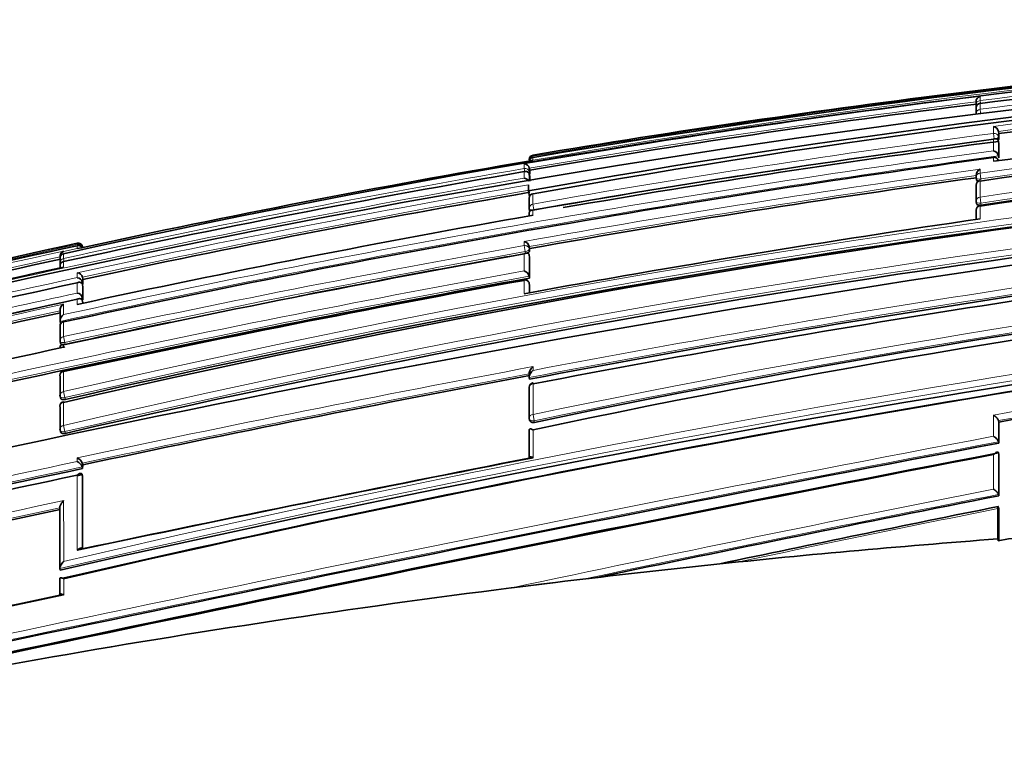
# Model space of a CAD drawing. Units: millimetres. Extents: x -332 to 1331, y 8 to 1164.
# Drawn here: x 877 to 899, y 622 to 639 of the extents above; entities that cross this region are included whole.
import ezdxf

# ---------------------------------------------------------------- set-up
doc = ezdxf.new("R2010")
doc.units = ezdxf.units.MM
doc.layers.add('DV7_Défaut', color=7, linetype='Continuous')
doc.layers.add('Défaut', color=7, linetype='Continuous')

# ---------------------------------------------------------------- blocks, each defined once
blk = doc.blocks.new('SE6')
at = {"layer": 'DV7_Défaut', "color": 7, "lineweight": 35}
for p, q in [((898.204, 636.832), (898.204, 636.761)), ((898.204, 636.751), (898.207, 636.723)), ((898.204, 636.688), (898.204, 636.569)), ((898.291, 636.799), (898.291, 636.798)), ((898.71, 636.122), (898.704, 636.169)), ((898.704, 636.169), (898.704, 636.169)), ((898.704, 635.947), (898.704, 635.948)), ((898.71, 635.901), (898.704, 635.947)), ((898.71, 635.996), (898.71, 636.122)), ((898.71, 635.576), (898.71, 635.901)), ((888.192, 635.507), (888.29, 635.524)), ((898.71, 635.576), (898.704, 635.622)), ((898.704, 635.622), (898.704, 635.622)), ((888.208, 635.349), (888.208, 635.348)), ((888.217, 635.3), (888.208, 635.348)), ((888.217, 635.3), (888.217, 635.211)), ((888.217, 635.16), (888.208, 635.208)), ((888.208, 635.208), (888.208, 635.208)), ((888.217, 635.16), (888.217, 635.058)), ((898.203, 635.192), (898.203, 635.146)), ((898.204, 635.132), (898.211, 635.087)), ((888.192, 634.952), (888.192, 634.978)), ((888.192, 634.952), (888.192, 634.843)), ((888.214, 634.716), (888.192, 634.843)), ((898.204, 634.958), (898.204, 634.61)), ((888.208, 634.663), (888.208, 634.442)), ((888.29, 634.777), (888.29, 634.773)), ((888.208, 634.435), (888.216, 634.389)), ((898.204, 634.598), (898.211, 634.554)), ((878.192, 633.569), (878.094, 633.548)), ((878.094, 633.548), (878.094, 633.548)), ((878.213, 633.595), (878.213, 633.596)), ((878.217, 633.575), (878.213, 633.595)), ((888.215, 633.55), (888.208, 633.595)), ((888.208, 633.595), (888.208, 633.595)), ((888.215, 633.496), (888.215, 633.55)), ((877.711, 633.384), (877.711, 633.379)), ((877.711, 633.376), (877.711, 633.372)), ((877.713, 633.315), (877.713, 633.218)), ((877.789, 633.434), (877.789, 633.433)), ((888.215, 633.359), (888.207, 633.403)), ((888.207, 633.403), (888.207, 633.403)), ((888.215, 632.89), (888.215, 633.359)), ((877.713, 633.158), (877.713, 633.119)), ((878.222, 632.862), (878.212, 632.909)), ((878.212, 632.909), (878.212, 632.909)), ((878.222, 632.751), (878.222, 632.862)), ((888.09, 632.851), (888.093, 632.838)), ((888.215, 632.89), (888.207, 632.933)), ((888.207, 632.933), (888.207, 632.933)), ((878.222, 632.751), (878.212, 632.798)), ((878.212, 632.798), (878.212, 632.798)), ((878.222, 632.693), (878.212, 632.74)), ((878.212, 632.74), (878.212, 632.74)), ((878.221, 632.402), (878.222, 632.693)), ((888.214, 632.728), (888.207, 632.77)), ((888.215, 632.563), (888.215, 632.723)), ((878.221, 632.402), (878.211, 632.448)), ((878.211, 632.448), (878.211, 632.448)), ((878.221, 632.331), (878.211, 632.377)), ((878.211, 632.377), (878.211, 632.377)), ((877.711, 632.159), (877.711, 631.921)), ((877.721, 631.876), (877.711, 631.921)), ((877.711, 631.921), (877.711, 631.921)), ((877.711, 631.801), (877.711, 631.48)), ((877.788, 631.916), (877.79, 631.909)), ((877.711, 631.472), (877.721, 631.428)), ((877.71, 630.695), (877.709, 630.253)), ((877.787, 630.809), (877.79, 630.796)), ((888.205, 630.761), (888.205, 630.678)), ((888.206, 630.665), (888.206, 630.666)), ((888.213, 630.628), (888.206, 630.665)), ((888.206, 630.438), (888.205, 629.764)), ((877.71, 630.247), (877.719, 630.206)), ((877.709, 630.012), (877.709, 629.499)), ((877.787, 630.125), (877.79, 630.109)), ((888.206, 629.746), (888.213, 629.71)), ((898.709, 629.67), (898.703, 629.702)), ((898.703, 629.702), (898.703, 629.702)), ((898.709, 629.67), (898.709, 629.196)), ((877.709, 629.492), (877.718, 629.452)), ((888.205, 629.48), (888.205, 628.86)), ((898.703, 629.227), (898.703, 629.228)), ((898.709, 629.196), (898.703, 629.227)), ((898.709, 628.949), (898.703, 628.98)), ((898.703, 628.98), (898.703, 628.98)), ((898.709, 628.949), (898.709, 628.02)), ((878.207, 628.665), (878.207, 628.666)), ((878.215, 628.628), (878.207, 628.665)), ((878.216, 628.712), (878.208, 628.75)), ((878.208, 628.75), (878.208, 628.75)), ((878.215, 628.628), (878.216, 628.712)), ((878.215, 628.456), (878.207, 628.493)), ((878.207, 628.493), (878.207, 628.493)), ((878.213, 626.827), (878.215, 628.456)), ((898.709, 628.02), (898.703, 628.049)), ((898.703, 628.049), (898.703, 628.049)), ((877.707, 627.749), (877.705, 626.39)), ((898.692, 627.735), (898.692, 627.055)), ((898.708, 627.735), (898.703, 627.763)), ((898.708, 627.735), (898.708, 627.015)), ((898.692, 627.055), (898.694, 627.012)), ((892.059, 626.453), (892.891, 626.542)), ((877.712, 626.358), (877.705, 626.39)), ((877.705, 626.39), (877.705, 626.39)), ((877.705, 626.158), (877.705, 625.796)), ((887.818, 625.963), (888.796, 626.082))]:
    blk.add_line(p, q, dxfattribs=at)
at = {"layer": 'DV7_Défaut', "color": 7, "lineweight": 18}
for p, q in [((898.291, 636.861), (898.291, 636.955)), ((898.291, 636.861), (898.299, 636.799)), ((898.291, 636.666), (898.291, 636.798)), ((898.302, 636.581), (898.291, 636.666)), ((898.592, 636.28), (898.592, 636.126)), ((898.704, 636.043), (898.704, 636.169)), ((898.592, 636.126), (898.609, 636.001)), ((898.592, 635.996), (898.592, 635.738)), ((898.71, 635.996), (898.704, 636.043)), ((898.704, 635.622), (898.704, 635.948)), ((888.29, 635.613), (888.29, 635.639)), ((888.29, 635.613), (888.294, 635.59)), ((888.29, 635.524), (888.29, 635.588)), ((888.29, 635.524), (888.29, 635.524)), ((898.592, 635.585), (898.592, 635.502)), ((888.093, 635.442), (888.093, 635.34)), ((888.093, 635.34), (888.104, 635.273)), ((888.093, 635.271), (888.093, 635.128)), ((888.208, 635.259), (888.208, 635.349)), ((898.291, 635.237), (898.291, 635.326)), ((888.217, 635.211), (888.208, 635.259)), ((888.208, 635.056), (888.208, 635.208)), ((898.291, 635.237), (898.309, 635.105)), ((898.291, 634.7), (898.291, 635.059)), ((898.315, 635.06), (898.309, 635.105)), ((888.29, 634.546), (888.29, 634.773)), ((898.291, 634.7), (898.31, 634.566)), ((888.29, 634.546), (888.312, 634.421)), ((888.29, 634.297), (888.29, 634.409)), ((898.291, 634.214), (898.291, 634.497)), ((898.316, 634.522), (898.31, 634.566)), ((878.094, 633.548), (877.789, 633.482)), ((878.094, 633.67), (878.094, 633.642)), ((878.094, 633.614), (878.094, 633.548)), ((878.213, 633.574), (878.213, 633.596)), ((888.093, 633.709), (888.093, 633.615)), ((888.093, 633.615), (888.116, 633.484)), ((888.207, 633.54), (888.208, 633.595)), ((888.215, 633.496), (888.207, 633.54)), ((877.789, 633.482), (877.789, 633.493)), ((877.789, 633.328), (877.789, 633.433)), ((877.789, 633.328), (877.804, 633.261)), ((888.093, 633.429), (888.093, 633.05)), ((888.116, 633.484), (888.124, 633.44)), ((888.207, 632.933), (888.207, 633.403)), ((877.789, 633.135), (877.789, 633.257)), ((878.094, 633.008), (878.094, 632.899)), ((878.212, 632.798), (878.212, 632.909)), ((878.094, 632.783), (878.094, 632.553)), ((878.211, 632.448), (878.212, 632.74)), ((888.093, 632.838), (888.093, 632.541)), ((888.207, 632.766), (888.215, 632.723)), ((888.207, 632.561), (888.207, 632.766)), ((878.094, 632.414), (878.094, 632.301)), ((877.79, 632.072), (877.79, 632.307)), ((878.211, 632.326), (878.211, 632.377)), ((877.79, 631.581), (877.79, 631.909)), ((877.79, 631.581), (877.818, 631.451)), ((877.79, 631.343), (877.79, 631.393)), ((877.827, 631.407), (877.818, 631.451)), ((888.291, 630.825), (888.291, 630.908)), ((877.79, 630.351), (877.79, 630.796)), ((888.291, 629.836), (888.291, 630.523)), ((877.79, 630.351), (877.819, 630.215)), ((877.828, 630.174), (877.819, 630.215)), ((877.79, 629.592), (877.79, 630.109)), ((888.291, 629.836), (888.317, 629.697)), ((898.592, 629.826), (898.592, 629.351)), ((877.79, 629.592), (877.819, 629.455)), ((888.324, 629.662), (888.317, 629.697)), ((898.703, 629.228), (898.703, 629.702)), ((877.828, 629.416), (877.819, 629.455)), ((888.291, 628.872), (888.291, 629.498)), ((898.592, 628.943), (898.592, 628.17)), ((898.703, 628.049), (898.703, 628.98)), ((878.093, 628.87), (878.093, 628.785)), ((878.207, 628.666), (878.208, 628.75)), ((878.206, 626.831), (878.207, 628.493)), ((877.791, 625.8), (877.791, 626.165))]:
    blk.add_line(p, q, dxfattribs=at)
at = {"layer": 'DV7_Défaut', "color": 7, "lineweight": 35}
for centre, radius, start, end in [((924.764, 422.068), 216.521, 88.73491, 102.52997), ((924.624, 422.938), 215.731, 88.69287, 99.69603), ((924.934, 427.231), 211.253, 91.44909, 97.24537), ((927.031, 407.056), 231.304, 91.84308, 104.86496), ((925.263, 428.004), 210.134, 88.83351, 100.16117), ((925.33, 428.63), 209.445, 88.84698, 100.18606), ((924.781, 419.573), 219.126, 94.48632, 99.58608), ((926.906, 436.06), 201.046, 89.24823, 98.18265), ((926.674, 420.601), 217.327, 94.74304, 97.39278), ((898.319, 636.843), 0.115, 103.9457, 185.4251), ((926.133, 414.186), 224.341, 97.1499, 99.73034), ((898.303, 636.7), 0.1, 97.2046, 180.0185), ((898.303, 636.763), 0.1, 180.0225, 187.2), ((927.845, 435.182), 201.495, 89.51716, 98.43427), ((928.591, 414.345), 223.183, 95.08973, 97.72471), ((930.98, 400.842), 235.355, 90.3499, 103.06153), ((927.544, 435.506), 201.151, 93.75247, 98.35476), ((898.568, 636.144), 0.138, 10.4407, 79.9412), ((930.52, 394.564), 243.534, 97.53324, 99.98578), ((930.352, 395.339), 242.681, 97.49333, 99.81872), ((898.557, 635.592), 0.15, 11.709, 76.328), ((935.013, 368.773), 269.286, 97.77308, 102.26895), ((927.156, 407.639), 231.175, 99.70358, 102.22834), ((888.307, 635.541), 0.1, 99.5822, 180.1567), ((888.298, 635.497), 0.0913, 94.8997, 171.6533), ((898.605, 635.493), 0.1, 7.6345, 97.6664), ((929.343, 396.784), 242.027, 99.81313, 102.29863), ((932.697, 392.649), 243.042, 92.44836, 103.04771), ((930.903, 399.125), 237.067, 94.48174, 102.93732), ((888.095, 635.327), 0.115, 10.7429, 90.9478), ((898.363, 635.184), 0.159, 117.0981, 181.128), ((888.083, 635.001), 0.127, 24.7809, 85.7493), ((933.551, 380.059), 257.513, 97.888, 100.13978), ((898.303, 635.146), 0.1, 179.9975, 187.9028), ((898.303, 634.97), 0.1, 97.921, 179.9969), ((931.806, 384.512), 254.064, 99.87901, 102.17545), ((888.307, 634.679), 0.1, 99.8847, 179.9785), ((898.303, 634.612), 0.1, 179.9956, 188.1058), ((949.584, 291.515), 345.389, 96.73266, 103.7156), ((888.307, 634.453), 0.1, 179.9764, 189.9737), ((935.819, 404.926), 229.546, 91.56758, 101.94976), ((935.167, 405.746), 228.763, 91.40945, 101.81579), ((898.303, 634.41), 0.1, 98.1287, 179.9951), ((1304.783, 634.387), 406.58, 179.99677, 180.02619), ((936.661, 360.178), 278.354, 100.00723, 102.14608), ((939.34, 352.184), 285.002, 98.28117, 100.3589), ((953.794, 634.307), 65.587, 179.96484, 180.02159), ((942.52, 346.838), 288.939, 96.62089, 100.83332), ((944.231, 338.916), 296.924, 96.79642, 100.85932), ((925.111, 417.674), 221.054, 102.28028, 105.05531), ((927.23, 407.564), 231.329, 102.26342, 104.91428), ((878.117, 633.575), 0.0977, 12.1113, 103.8806), ((878.109, 633.536), 0.107, 12.5427, 98.0417), ((878.122, 633.527), 0.0924, 29.3253, 107.9748), ((888.052, 633.554), 0.16, 14.7918, 75.3956), ((928.655, 400.73), 238.096, 102.35172, 104.82607), ((877.81, 633.336), 0.1, 102.3131, 179.9424), ((877.825, 633.384), 0.114, 108.2736, 180.1522), ((877.826, 633.373), 0.115, 108.5447, 190.4534), ((942.7, 329.978), 308.326, 100.20141, 102.15311), ((941.494, 335.996), 302.194, 100.17218, 101.14959), ((933.697, 376.319), 262.831, 102.28131, 104.54447), ((877.789, 633.178), 0.0788, 89.5107, 194.9864), ((877.81, 633.232), 0.1, 179.9435, 192.3297), ((952.799, 297.393), 337.425, 95.62915, 102.8576), ((952.893, 301.526), 333.213, 95.73575, 103.02575), ((950.737, 289.586), 348.951, 100.32154, 103.76243), ((878.084, 632.876), 0.132, 14.3721, 85.64), ((878.081, 632.764), 0.135, 14.5978, 84.5581), ((888.108, 632.753), 0.1, 10.2317, 100.2754), ((888.042, 632.886), 0.172, 15.8533, 72.6928), ((938.226, 354.106), 285.091, 102.17646, 104.3243), ((947.454, 306.339), 331.852, 100.30444, 102.11795), ((941.995, 335.598), 303.617, 102.14983, 104.16581), ((878.073, 632.411), 0.144, 15.2473, 81.6333), ((877.862, 632.174), 0.151, 118.4384, 185.9469), ((942.719, 332.117), 306.957, 102.22488, 104.14114), ((877.866, 631.936), 0.156, 119.4454, 185.3588), ((877.809, 631.819), 0.1, 102.1647, 179.9494), ((941.494, 335.996), 302.194, 101.70667, 102.16224), ((952.469, 284.209), 355.075, 102.141, 103.81325), ((877.809, 631.493), 0.1, 179.949, 192.1887), ((942.285, 332.032), 306.184, 102.15446, 102.17523), ((952.146, 304.761), 329.905, 98.15171, 103.02826), ((952.541, 330.544), 303.931, 98.29236, 100.20198), ((877.808, 630.711), 0.1, 102.0934, 179.9498), ((969.513, 198.002), 440.28, 100.641, 101.96779), ((888.305, 630.448), 0.1, 100.6597, 179.9699), ((877.808, 630.268), 0.1, 179.9496, 192.1223), ((877.808, 630.027), 0.1, 102.0552, 179.9501), ((888.304, 629.765), 0.1, 179.9692, 190.8738), ((877.807, 629.513), 0.1, 179.9497, 192.0874), ((1093.75, -402.684), 1050.152, 100.703514, 102.429868), ((1143.738, -641.216), 1293.599, 100.923981, 102.321311), ((1131.287, -581.876), 1232.991, 100.873082, 102.343688), ((1018.761, -39.794), 681.276, 101.040858, 101.916045), ((878.014, 628.679), 0.206, 20.0538, 67.4524), ((878.013, 628.594), 0.207, 20.146, 67.2916), ((1015.95, -26.278), 667.477, 101.033682, 101.909502), ((994.447, 78.714), 561.943, 101.94991, 103.03615), ((989.007, 105.101), 535.122, 101.94896, 103.10034), ((992.864, 86.377), 554.109, 101.94195, 101.95344), ((1059.37, -184.491), 828.243, 101.18505, 101.818922), ((1040.053, -74.709), 716.57, 101.3773, 101.885518), ((1007.545, 15.235), 626.087, 101.968207, 102.905154), ((914.955, 410.949), 216.717, 94.30383, 96.06454), ((899.809, 621.414), 5.708, 94.8735, 101.2602), ((915.379, 407.118), 220.571, 96.06884, 96.92205), ((915.165, 409.109), 218.569, 96.92929, 102.54466), ((1102.93, -443.743), 1092.983, 101.887235, 102.428798), ((1096.591, -413.417), 1062.015, 101.894183, 102.446045)]:
    blk.add_arc(centre, radius, start, end, dxfattribs=at)
at = {"layer": 'DV7_Défaut', "color": 7, "lineweight": 18}
for centre, radius, start, end in [((924.584, 424.895), 213.733, 88.66979, 99.77659), ((924.849, 426.761), 211.772, 91.42254, 97.20436), ((925.116, 427.986), 210.397, 91.50458, 97.325), ((924.911, 419.813), 218.886, 94.14448, 99.6312), ((926.62, 420.847), 217.249, 94.70743, 97.41261), ((926.648, 436.074), 201.172, 89.17543, 98.10338), ((926.688, 435.992), 201.126, 89.18718, 98.11142), ((926.672, 420.683), 217.294, 94.74426, 97.39499), ((926.085, 414.36), 224.323, 97.11738, 99.7508), ((926.137, 414.167), 224.41, 97.15044, 99.73065), ((927.514, 435.647), 201.187, 89.42223, 98.35196), ((927.557, 435.527), 201.176, 89.43497, 98.35931), ((930.473, 402.729), 233.638, 90.22819, 103.0316), ((930.531, 402.464), 233.772, 90.24261, 103.03137), ((929.988, 397.055), 241.124, 97.4814, 99.95819), ((930.07, 396.668), 241.392, 97.48881, 99.96155), ((932.329, 395.645), 240.221, 90.66483, 103.12269), ((934.152, 373.111), 265.023, 97.71093, 102.2788), ((932.383, 395.416), 240.316, 90.67745, 103.12336), ((934.254, 372.577), 265.437, 97.69683, 102.29934), ((928.737, 399.797), 239.024, 99.79035, 102.30703), ((933.619, 379.533), 258.221, 97.86349, 100.1547), ((932.033, 383.139), 255.791, 99.8913, 104.5685), ((933.585, 379.896), 257.725, 97.89065, 100.14097), ((931.746, 384.801), 253.939, 99.87592, 102.19738), ((931.829, 384.398), 254.229, 99.87966, 102.17504), ((935.332, 404.439), 230.254, 91.44148, 101.7887), ((935.386, 404.149), 230.408, 91.45357, 101.78773), ((942.272, 348.586), 287.354, 96.63063, 100.82778), ((942.339, 348.202), 287.604, 96.61647, 100.84905), ((926.434, 411.369), 227.468, 102.26971, 104.96591), ((941.418, 336.372), 301.988, 100.17068, 102.16329), ((928.498, 401.493), 237.477, 102.3293, 104.83589), ((928.678, 400.626), 238.252, 102.35185, 104.82509), ((949.013, 321.052), 313.693, 95.38172, 103.1232), ((941.555, 335.688), 302.553, 100.17338, 102.16139), ((948.976, 321.142), 313.458, 95.3595, 103.14231), ((950.43, 291.057), 347.628, 100.33027, 103.76905), ((937.018, 360.009), 279.179, 102.18469, 104.3783), ((950.454, 290.885), 347.666, 100.31401, 103.76806), ((937.238, 358.943), 280.144, 102.16341, 102.17188), ((940.834, 341.296), 297.81, 102.13848, 104.21262), ((942.648, 332.502), 306.741, 102.20698, 104.14428), ((942.823, 331.637), 307.494, 102.22484, 104.13805), ((953.125, 327.346), 307.356, 98.29336, 100.21976), ((952.684, 330.047), 304.478, 98.30549, 100.21189), ((969.786, 196.63), 441.859, 100.6284, 101.97693), ((969.852, 196.339), 442.016, 100.64437, 101.96606), ((1101.729, -441.234), 1089.686, 100.743788, 102.402323), ((1099.621, -431.118), 1079.213, 100.729393, 102.409309), ((989.128, 104.492), 535.922, 101.9575, 103.09664), ((989.283, 103.749), 536.54, 101.94784, 103.09626), ((1075.927, -264.911), 910.517, 101.23085, 101.922894), ((1061.297, -193.255), 837.244, 101.198084, 101.846807), ((1008.52, 10.688), 630.915, 101.958665, 102.897803), ((1008.108, 12.542), 628.875, 101.967507, 102.900355), ((1045.844, -102.113), 744.535, 101.399175, 101.854882)]:
    blk.add_arc(centre, radius, start, end, dxfattribs=at)
for centre, major_axis, ratio, start_param, end_param in [((898.303, 636.763), (0.1, 0), 0.98891, 1.694159, 3.141593), ((898.303, 636.7), (0.1, 0), 0.98586, 1.694492, 3.141593), ((898.303, 636.569), (0.1, 0), 0.979552, 1.695004, 3.141593), ((898.303, 636.763), (0.0992, 0.0125), 0.152096, 3.123035, 3.582222), ((898.605, 636.032), (-0.1, 0), 0.951994, 3.265079, 4.836284), ((898.605, 636.032), (0.0992, 0.013), 0.308288, 4.962298, 6.243539), ((888.307, 635.541), (0.1, 0.0003), 0.9998, 1.735272, 3.141593), ((888.307, 635.515), (0.1, 0.0001), 0.998525, 1.737807, 3.141593), ((898.605, 635.493), (-0.1, 0), 0.926255, 3.265353, 4.836533), ((888.11, 635.243), (-0.1, 0), 0.986808, 3.309918, 4.881138), ((888.11, 635.243), (0.0986, 0.017), 0.164356, 5.674319, 6.255685), ((898.303, 635.146), (0.1, 0), 0.911416, 1.696046, 3.141593), ((898.303, 634.97), (0.1, 0), 0.903006, 1.695963, 3.141593), ((898.303, 635.146), (0.0991, 0.0137), 0.412562, 3.141593, 4.711974), ((888.307, 634.679), (0.1, 0), 0.957563, 1.736523, 3.141593), ((898.303, 634.612), (0.1, 0), 0.885956, 1.695729, 3.141593), ((888.307, 634.453), (0.1, 0), 0.946535, 1.73548, 3.141593), ((888.307, 634.453), (0.0985, 0.0173), 0.322788, 3.141593, 4.712111), ((898.303, 634.41), (0.1, 0), 0.876345, 1.695559, 3.144097), ((898.303, 634.612), (0.099, 0.0141), 0.464337, 3.141593, 4.711925), ((888.109, 633.526), (-0.1, 0.0001), 0.903203, 3.302079, 4.87321), ((888.109, 633.526), (0.0984, 0.0176), 0.42801, 4.712324, 6.207222), ((877.81, 633.336), (0.1, -0.0001), 0.991386, 1.784896, 3.141593), ((877.81, 633.232), (0.1, -0.0001), 0.986266, 1.783515, 3.141593), ((888.108, 632.753), (-0.1, 0.0001), 0.865739, 3.297624, 4.868724), ((888.108, 632.753), (-0.0984, -0.0178), 0.490217, 3.052239, 3.141593), ((877.809, 631.819), (0.1, -0.0001), 0.917253, 1.766784, 3.141593), ((877.809, 631.493), (0.1, -0.0001), 0.901411, 1.763124, 3.141593), ((877.809, 631.493), (0.0977, 0.0211), 0.429345, 3.141593, 4.712059), ((877.808, 630.711), (0.1, -0.0001), 0.863376, 1.754433, 3.141593), ((888.305, 630.448), (0.1, -0.0001), 0.75383, 1.712281, 3.141593), ((877.808, 630.268), (0.1, -0.0001), 0.8419, 1.749588, 3.141593), ((877.808, 630.268), (0.0978, 0.021), 0.535118, 3.141593, 4.711878), ((877.808, 630.027), (0.1, -0.0001), 0.830261, 1.746967, 3.141593), ((888.304, 629.765), (0.1, -0.0001), 0.721213, 1.708025, 3.141593), ((877.807, 629.513), (0.1, -0.0001), 0.805489, 1.741438, 3.141593), ((888.304, 629.765), (0.0982, 0.0189), 0.689651, 3.141593, 4.7116), ((877.807, 629.513), (0.0978, 0.0209), 0.587922, 3.141593, 4.711776)]:
    blk.add_ellipse(centre, major_axis=major_axis, ratio=ratio, start_param=start_param, end_param=end_param, dxfattribs=at)
at = {"layer": 'DV7_Défaut', "color": 7, "lineweight": 35}
for centre, major_axis, ratio, start_param, end_param in [((898.303, 636.763), (0.1, 0), 0.98891, 3.141593, 3.2654), ((898.303, 636.7), (0.1, 0), 0.98586, 3.141593, 3.26573), ((888.307, 635.541), (0.1, 0.0003), 0.9998, 3.141593, 3.306522), ((898.303, 634.97), (0.1, 0), 0.903006, 3.141593, 3.267118), ((888.307, 634.679), (0.1, 0), 0.957563, 3.141593, 3.307706), ((877.81, 633.336), (0.1, -0.0001), 0.991386, 3.141593, 3.356114), ((877.81, 633.232), (0.0977, 0.0214), 0.166177, 3.106157, 3.141261), ((877.809, 631.819), (0.1, -0.0001), 0.917253, 3.141593, 3.337921), ((877.808, 630.711), (0.1, -0.0001), 0.863376, 3.141593, 3.325537), ((888.305, 630.448), (0.1, -0.0001), 0.75383, 3.141593, 3.283294), ((877.808, 630.027), (0.1, -0.0001), 0.830261, 3.141593, 3.318052)]:
    blk.add_ellipse(centre, major_axis=major_axis, ratio=ratio, start_param=start_param, end_param=end_param, dxfattribs=at)
for points, knots in [([(898.592, 635.996), (898.593, 635.996), (898.593, 635.997), (898.594, 635.997), (898.605, 636.002), (898.616, 636.005), (898.627, 636.006), (898.64, 636.007), (898.652, 636.006), (898.663, 636.002), (898.671, 635.999), (898.679, 635.994), (898.686, 635.987), (898.69, 635.983), (898.694, 635.977), (898.697, 635.97), (898.701, 635.964), (898.703, 635.956), (898.704, 635.948)], [0, 0, 0, 0, 0.010387, 0.010387, 0.010387, 0.259907, 0.259907, 0.259907, 0.534741, 0.534741, 0.534741, 0.728648, 0.728648, 0.728648, 0.863728, 0.863728, 0.863728, 1, 1, 1, 1]), ([(898.693, 635.977), (898.695, 635.978), (898.696, 635.979), (898.697, 635.979), (898.702, 635.983), (898.706, 635.987), (898.708, 635.99), (898.71, 635.992), (898.71, 635.994), (898.71, 635.996)], [0, 0, 0, 0, 0.118716, 0.118716, 0.118716, 0.692696, 0.692696, 0.692696, 1, 1, 1, 1]), ([(888.208, 635.208), (888.207, 635.217), (888.204, 635.225), (888.201, 635.232), (888.197, 635.24), (888.193, 635.246), (888.188, 635.251), (888.181, 635.259), (888.173, 635.265), (888.164, 635.269), (888.153, 635.274), (888.14, 635.277), (888.128, 635.277), (888.117, 635.277), (888.105, 635.275), (888.094, 635.271), (888.094, 635.271), (888.093, 635.271), (888.093, 635.271)], [0, 0, 0, 0, 0.137269, 0.137269, 0.137269, 0.273355, 0.273355, 0.273355, 0.467954, 0.467954, 0.467954, 0.742262, 0.742262, 0.742262, 0.989575, 0.989575, 0.989575, 1, 1, 1, 1]), ([(898.21, 635.09), (898.21, 635.085), (898.212, 635.081), (898.216, 635.077), (898.22, 635.073), (898.225, 635.069), (898.232, 635.066), (898.239, 635.064), (898.248, 635.061), (898.257, 635.06), (898.258, 635.06), (898.259, 635.06), (898.26, 635.06)], [0, 0, 0, 0, 0.321319, 0.321319, 0.321319, 0.642639, 0.642639, 0.642639, 0.963956, 0.963956, 0.963956, 1, 1, 1, 1]), ([(888.29, 634.409), (888.29, 634.409), (888.289, 634.409), (888.289, 634.409), (888.278, 634.411), (888.268, 634.411), (888.259, 634.409), (888.248, 634.407), (888.237, 634.403), (888.229, 634.397), (888.222, 634.392), (888.217, 634.385), (888.213, 634.377), (888.21, 634.371), (888.208, 634.364), (888.207, 634.357), (888.207, 634.354), (888.207, 634.351), (888.207, 634.348)], [0, 0, 0, 0, 0.0117643, 0.0117643, 0.0117643, 0.2656954, 0.2656954, 0.2656954, 0.561777, 0.561777, 0.561777, 0.7805502, 0.7805502, 0.7805502, 0.9381891, 0.9381891, 0.9381891, 1, 1, 1, 1]), ([(898.211, 634.554), (898.211, 634.55), (898.213, 634.546), (898.216, 634.542), (898.22, 634.538), (898.225, 634.534), (898.232, 634.53), (898.239, 634.527), (898.248, 634.524), (898.257, 634.523), (898.266, 634.521), (898.277, 634.52), (898.288, 634.52), (898.297, 634.52), (898.307, 634.521), (898.316, 634.522)], [0, 0, 0, 0, 0.17363, 0.17363, 0.17363, 0.388486, 0.388486, 0.388486, 0.603342, 0.603342, 0.603342, 0.818198, 0.818198, 0.818198, 1, 1, 1, 1]), ([(888.207, 633.403), (888.206, 633.411), (888.203, 633.418), (888.2, 633.424), (888.197, 633.43), (888.192, 633.434), (888.188, 633.438), (888.181, 633.443), (888.173, 633.446), (888.165, 633.448), (888.153, 633.45), (888.141, 633.449), (888.128, 633.446), (888.117, 633.442), (888.105, 633.437), (888.094, 633.43), (888.094, 633.43), (888.093, 633.429), (888.093, 633.429)], [0, 0, 0, 0, 0.133107, 0.133107, 0.133107, 0.264984, 0.264984, 0.264984, 0.456727, 0.456727, 0.456727, 0.73341, 0.73341, 0.73341, 0.98973, 0.98973, 0.98973, 1, 1, 1, 1]), ([(888.155, 633.447), (888.155, 633.447), (888.156, 633.448), (888.156, 633.448), (888.166, 633.451), (888.176, 633.455), (888.184, 633.46), (888.192, 633.464), (888.199, 633.469), (888.204, 633.474), (888.209, 633.479), (888.213, 633.484), (888.214, 633.489), (888.215, 633.492), (888.215, 633.494), (888.215, 633.496)], [0, 0, 0, 0, 0.014753, 0.014753, 0.014753, 0.302206, 0.302206, 0.302206, 0.589659, 0.589659, 0.589659, 0.877111, 0.877111, 0.877111, 1, 1, 1, 1]), ([(878.094, 632.783), (878.094, 632.784), (878.094, 632.784), (878.095, 632.784), (878.106, 632.789), (878.117, 632.793), (878.129, 632.795), (878.141, 632.797), (878.154, 632.796), (878.166, 632.792), (878.175, 632.79), (878.183, 632.785), (878.19, 632.779), (878.195, 632.774), (878.2, 632.769), (878.203, 632.762), (878.207, 632.756), (878.21, 632.748), (878.212, 632.74)], [0, 0, 0, 0, 0.010326, 0.010326, 0.010326, 0.263199, 0.263199, 0.263199, 0.539112, 0.539112, 0.539112, 0.731952, 0.731952, 0.731952, 0.865369, 0.865369, 0.865369, 1, 1, 1, 1]), ([(878.094, 632.414), (878.094, 632.414), (878.094, 632.414), (878.095, 632.415), (878.106, 632.421), (878.117, 632.425), (878.129, 632.428), (878.141, 632.43), (878.154, 632.43), (878.166, 632.427), (878.175, 632.425), (878.183, 632.421), (878.19, 632.415), (878.195, 632.411), (878.199, 632.405), (878.203, 632.399), (878.207, 632.393), (878.21, 632.385), (878.211, 632.377)], [0, 0, 0, 0, 0.010291, 0.010291, 0.010291, 0.265256, 0.265256, 0.265256, 0.541714, 0.541714, 0.541714, 0.733887, 0.733887, 0.733887, 0.866331, 0.866331, 0.866331, 1, 1, 1, 1]), ([(877.709, 631.346), (877.709, 631.348), (877.709, 631.35), (877.709, 631.352), (877.71, 631.359), (877.712, 631.366), (877.714, 631.371), (877.718, 631.378), (877.724, 631.384), (877.73, 631.388), (877.738, 631.393), (877.748, 631.396), (877.759, 631.397), (877.768, 631.397), (877.778, 631.396), (877.788, 631.394), (877.789, 631.394), (877.789, 631.394), (877.79, 631.393)], [0, 0, 0, 0, 0.049668, 0.049668, 0.049668, 0.213256, 0.213256, 0.213256, 0.437487, 0.437487, 0.437487, 0.736204, 0.736204, 0.736204, 0.987901, 0.987901, 0.987901, 1, 1, 1, 1]), ([(877.721, 631.428), (877.721, 631.424), (877.723, 631.421), (877.726, 631.418), (877.729, 631.414), (877.735, 631.411), (877.742, 631.408), (877.749, 631.405), (877.757, 631.404), (877.766, 631.403), (877.776, 631.402), (877.786, 631.402), (877.797, 631.402), (877.807, 631.403), (877.817, 631.405), (877.827, 631.407)], [0, 0, 0, 0, 0.156557, 0.156557, 0.156557, 0.371332, 0.371332, 0.371332, 0.586105, 0.586105, 0.586105, 0.800878, 0.800878, 0.800878, 1, 1, 1, 1]), ([(888.291, 630.908), (888.29, 630.908), (888.29, 630.907), (888.289, 630.907), (888.278, 630.897), (888.267, 630.886), (888.256, 630.873), (888.245, 630.86), (888.235, 630.845), (888.226, 630.829), (888.22, 630.818), (888.215, 630.806), (888.211, 630.795), (888.208, 630.787), (888.206, 630.778), (888.205, 630.771), (888.205, 630.767), (888.205, 630.764), (888.205, 630.76)], [0, 0, 0, 0, 0.010931, 0.010931, 0.010931, 0.295279, 0.295279, 0.295279, 0.595433, 0.595433, 0.595433, 0.799346, 0.799346, 0.799346, 0.937659, 0.937659, 0.937659, 1, 1, 1, 1]), ([(888.291, 630.825), (888.29, 630.824), (888.29, 630.824), (888.289, 630.824), (888.278, 630.814), (888.267, 630.803), (888.256, 630.79), (888.245, 630.777), (888.235, 630.762), (888.226, 630.746), (888.22, 630.735), (888.215, 630.723), (888.211, 630.711), (888.208, 630.703), (888.206, 630.695), (888.205, 630.687), (888.204, 630.68), (888.205, 630.672), (888.206, 630.666)], [0, 0, 0, 0, 0.010145, 0.010145, 0.010145, 0.274118, 0.274118, 0.274118, 0.552822, 0.552822, 0.552822, 0.742087, 0.742087, 0.742087, 0.870407, 0.870407, 0.870407, 1, 1, 1, 1]), ([(877.719, 630.206), (877.72, 630.202), (877.721, 630.198), (877.724, 630.195), (877.727, 630.189), (877.733, 630.185), (877.74, 630.181), (877.747, 630.177), (877.755, 630.175), (877.764, 630.173), (877.774, 630.171), (877.784, 630.17), (877.795, 630.17), (877.806, 630.171), (877.817, 630.172), (877.828, 630.174)], [0, 0, 0, 0, 0.1423497, 0.1423497, 0.1423497, 0.3571182, 0.3571182, 0.3571182, 0.5718842, 0.5718842, 0.5718842, 0.7866505, 0.7866505, 0.7866505, 1, 1, 1, 1]), ([(898.592, 629.826), (898.593, 629.825), (898.593, 629.825), (898.594, 629.825), (898.604, 629.819), (898.614, 629.812), (898.624, 629.804), (898.636, 629.795), (898.649, 629.784), (898.66, 629.772), (898.668, 629.763), (898.676, 629.753), (898.683, 629.744), (898.688, 629.736), (898.693, 629.729), (898.696, 629.722), (898.7, 629.715), (898.702, 629.708), (898.703, 629.702)], [0, 0, 0, 0, 0.010991, 0.010991, 0.010991, 0.230066, 0.230066, 0.230066, 0.496085, 0.496085, 0.496085, 0.699037, 0.699037, 0.699037, 0.849004, 0.849004, 0.849004, 1, 1, 1, 1]), ([(888.213, 629.71), (888.214, 629.706), (888.215, 629.701), (888.218, 629.697), (888.221, 629.69), (888.227, 629.684), (888.234, 629.678), (888.241, 629.673), (888.249, 629.668), (888.259, 629.665), (888.268, 629.662), (888.279, 629.66), (888.289, 629.659), (888.301, 629.659), (888.313, 629.659), (888.324, 629.662)], [0, 0, 0, 0, 0.131245, 0.131245, 0.131245, 0.346043, 0.346043, 0.346043, 0.560837, 0.560837, 0.560837, 0.775633, 0.775633, 0.775633, 1, 1, 1, 1]), ([(877.718, 629.453), (877.719, 629.448), (877.72, 629.445), (877.723, 629.441), (877.726, 629.435), (877.732, 629.43), (877.739, 629.426), (877.745, 629.421), (877.754, 629.418), (877.763, 629.416), (877.773, 629.414), (877.783, 629.412), (877.794, 629.412), (877.805, 629.412), (877.817, 629.414), (877.828, 629.416)], [0, 0, 0, 0, 0.135336, 0.135336, 0.135336, 0.350103, 0.350103, 0.350103, 0.564867, 0.564867, 0.564867, 0.779631, 0.779631, 0.779631, 1, 1, 1, 1]), ([(888.205, 629.48), (888.204, 629.487), (888.204, 629.492), (888.205, 629.497), (888.206, 629.502), (888.209, 629.506), (888.212, 629.509), (888.216, 629.512), (888.223, 629.514), (888.229, 629.515), (888.238, 629.516), (888.249, 629.514), (888.26, 629.511), (888.269, 629.508), (888.279, 629.504), (888.289, 629.498), (888.29, 629.498), (888.29, 629.498), (888.291, 629.498)], [0, 0, 0, 0, 0.150981, 0.150981, 0.150981, 0.300936, 0.300936, 0.300936, 0.503816, 0.503816, 0.503816, 0.769686, 0.769686, 0.769686, 0.989008, 0.989008, 0.989008, 1, 1, 1, 1]), ([(898.592, 629.351), (898.593, 629.35), (898.593, 629.35), (898.594, 629.35), (898.604, 629.344), (898.614, 629.336), (898.624, 629.329), (898.636, 629.319), (898.648, 629.308), (898.66, 629.296), (898.668, 629.287), (898.676, 629.278), (898.683, 629.268), (898.688, 629.261), (898.693, 629.254), (898.696, 629.247), (898.7, 629.24), (898.702, 629.233), (898.703, 629.228)], [0, 0, 0, 0, 0.011015, 0.011015, 0.011015, 0.22906, 0.22906, 0.22906, 0.494709, 0.494709, 0.494709, 0.697939, 0.697939, 0.697939, 0.848459, 0.848459, 0.848459, 1, 1, 1, 1]), ([(888.205, 628.86), (888.203, 628.867), (888.204, 628.872), (888.205, 628.877), (888.206, 628.881), (888.209, 628.885), (888.212, 628.887), (888.216, 628.89), (888.222, 628.892), (888.229, 628.892), (888.238, 628.892), (888.249, 628.89), (888.26, 628.886), (888.269, 628.883), (888.279, 628.879), (888.289, 628.873), (888.29, 628.873), (888.29, 628.873), (888.291, 628.872)], [0, 0, 0, 0, 0.151547, 0.151547, 0.151547, 0.302074, 0.302074, 0.302074, 0.505237, 0.505237, 0.505237, 0.770716, 0.770716, 0.770716, 0.988983, 0.988983, 0.988983, 1, 1, 1, 1]), ([(898.703, 628.98), (898.702, 628.985), (898.7, 628.989), (898.697, 628.992), (898.694, 628.995), (898.69, 628.996), (898.686, 628.997), (898.68, 628.998), (898.673, 628.997), (898.665, 628.994), (898.654, 628.99), (898.641, 628.983), (898.629, 628.975), (898.617, 628.966), (898.605, 628.956), (898.594, 628.944), (898.593, 628.944), (898.593, 628.943), (898.592, 628.943)], [0, 0, 0, 0, 0.127338, 0.127338, 0.127338, 0.253382, 0.253382, 0.253382, 0.440787, 0.440787, 0.440787, 0.720324, 0.720324, 0.720324, 0.989935, 0.989935, 0.989935, 1, 1, 1, 1]), ([(878.207, 628.493), (878.206, 628.5), (878.203, 628.505), (878.2, 628.509), (878.197, 628.513), (878.193, 628.516), (878.188, 628.518), (878.182, 628.521), (878.174, 628.521), (878.166, 628.52), (878.154, 628.518), (878.142, 628.514), (878.13, 628.507), (878.118, 628.5), (878.106, 628.491), (878.094, 628.481), (878.094, 628.481), (878.093, 628.48), (878.093, 628.48)], [0, 0, 0, 0, 0.127988, 0.127988, 0.127988, 0.254686, 0.254686, 0.254686, 0.442718, 0.442718, 0.442718, 0.722229, 0.722229, 0.722229, 0.989912, 0.989912, 0.989912, 1, 1, 1, 1]), ([(898.703, 628.049), (898.702, 628.054), (898.699, 628.061), (898.696, 628.067), (898.693, 628.074), (898.688, 628.081), (898.683, 628.088), (898.676, 628.097), (898.668, 628.106), (898.659, 628.115), (898.648, 628.127), (898.636, 628.138), (898.624, 628.147), (898.614, 628.155), (898.604, 628.162), (898.594, 628.169), (898.593, 628.169), (898.593, 628.169), (898.592, 628.17)], [0, 0, 0, 0, 0.152981, 0.152981, 0.152981, 0.304958, 0.304958, 0.304958, 0.508939, 0.508939, 0.508939, 0.77363, 0.77363, 0.77363, 0.988918, 0.988918, 0.988918, 1, 1, 1, 1]), ([(877.707, 627.749), (877.705, 627.755), (877.705, 627.762), (877.706, 627.77), (877.707, 627.777), (877.709, 627.785), (877.711, 627.793), (877.715, 627.804), (877.72, 627.816), (877.726, 627.827), (877.734, 627.844), (877.745, 627.859), (877.756, 627.873), (877.766, 627.887), (877.778, 627.899), (877.789, 627.91), (877.79, 627.91), (877.79, 627.911), (877.79, 627.911)], [0, 0, 0, 0, 0.127373, 0.127373, 0.127373, 0.253448, 0.253448, 0.253448, 0.441053, 0.441053, 0.441053, 0.720952, 0.720952, 0.720952, 0.989933, 0.989933, 0.989933, 1, 1, 1, 1]), ([(898.692, 627.735), (898.692, 627.745), (898.692, 627.753), (898.692, 627.76), (898.693, 627.767), (898.693, 627.772), (898.694, 627.776), (898.695, 627.779), (898.696, 627.78), (898.697, 627.78), (898.698, 627.78), (898.699, 627.777), (898.7, 627.773), (898.701, 627.77), (898.702, 627.767), (898.703, 627.763)], [0, 0, 0, 0, 0.217924, 0.217924, 0.217924, 0.43593, 0.43593, 0.43593, 0.652589, 0.652589, 0.652589, 0.866458, 0.866458, 0.866458, 1, 1, 1, 1]), ([(878.206, 626.831), (878.204, 626.837), (878.202, 626.842), (878.199, 626.845), (878.196, 626.848), (878.192, 626.85), (878.188, 626.851), (878.181, 626.853), (878.174, 626.852), (878.166, 626.85), (878.154, 626.847), (878.142, 626.84), (878.13, 626.832), (878.118, 626.824), (878.106, 626.814), (878.094, 626.803), (878.093, 626.802), (878.093, 626.802), (878.093, 626.802)], [0, 0, 0, 0, 0.126572, 0.126572, 0.126572, 0.251837, 0.251837, 0.251837, 0.438822, 0.438822, 0.438822, 0.71912, 0.71912, 0.71912, 0.989961, 0.989961, 0.989961, 1, 1, 1, 1]), ([(877.705, 626.39), (877.704, 626.396), (877.704, 626.402), (877.705, 626.409), (877.706, 626.416), (877.708, 626.424), (877.71, 626.432), (877.714, 626.443), (877.719, 626.455), (877.725, 626.466), (877.734, 626.482), (877.744, 626.498), (877.755, 626.513), (877.766, 626.527), (877.778, 626.54), (877.789, 626.551), (877.79, 626.552), (877.79, 626.552), (877.791, 626.553)], [0, 0, 0, 0, 0.126307, 0.126307, 0.126307, 0.251303, 0.251303, 0.251303, 0.43812, 0.43812, 0.43812, 0.718619, 0.718619, 0.718619, 0.98997, 0.98997, 0.98997, 1, 1, 1, 1]), ([(877.791, 626.165), (877.79, 626.165), (877.79, 626.165), (877.789, 626.166), (877.779, 626.171), (877.77, 626.176), (877.76, 626.179), (877.749, 626.184), (877.739, 626.186), (877.73, 626.186), (877.723, 626.187), (877.717, 626.185), (877.712, 626.183), (877.709, 626.18), (877.706, 626.177), (877.705, 626.173), (877.704, 626.169), (877.704, 626.164), (877.705, 626.158)], [0, 0, 0, 0, 0.011084, 0.011084, 0.011084, 0.22684, 0.22684, 0.22684, 0.491218, 0.491218, 0.491218, 0.695059, 0.695059, 0.695059, 0.847029, 0.847029, 0.847029, 1, 1, 1, 1]), ([(877.791, 625.8), (877.79, 625.8), (877.79, 625.801), (877.789, 625.801), (877.779, 625.807), (877.77, 625.811), (877.76, 625.815), (877.749, 625.82), (877.739, 625.822), (877.73, 625.823), (877.723, 625.823), (877.717, 625.823), (877.712, 625.82), (877.709, 625.818), (877.706, 625.815), (877.705, 625.811), (877.704, 625.807), (877.703, 625.802), (877.705, 625.796)], [0, 0, 0, 0, 0.011093, 0.011093, 0.011093, 0.226477, 0.226477, 0.226477, 0.49069, 0.49069, 0.49069, 0.694624, 0.694624, 0.694624, 0.846813, 0.846813, 0.846813, 1, 1, 1, 1])]:
    blk.add_open_spline(points, degree=3, knots=knots, dxfattribs=at)
blk.add_open_spline([(878.192, 633.569), (881.51, 634.288), (884.844, 634.935), (888.192, 635.507)], degree=3, dxfattribs=at)
for points, weights in [([(898.291, 634.497), (898.289, 634.51), (898.289, 634.509)], [1, 0.90239642327, 0.869474692226]), ([(888.291, 630.523), (888.286, 630.547), (888.286, 630.547)], [1, 0.86495397667, 0.853729579213])]:
    blk.add_rational_spline(points, weights, degree=2, dxfattribs=at)
at = {"layer": 'DV7_Défaut', "color": 7, "lineweight": 18}
for points, knots in [([(878.094, 632.553), (877.086, 632.336), (876.08, 632.114), (875.076, 631.886), (874.677, 631.796), (874.279, 631.705), (873.882, 631.613), (873.484, 631.522), (873.086, 631.429), (872.689, 631.335), (872.589, 631.312), (872.49, 631.289), (872.39, 631.265), (871.993, 631.171), (871.596, 631.077), (871.199, 630.981), (870.802, 630.886), (870.405, 630.789), (870.009, 630.692), (869.612, 630.595), (869.216, 630.497), (868.819, 630.398), (868.443, 630.305), (868.067, 630.21), (867.692, 630.115), (867.692, 630.115), (867.692, 630.115), (867.692, 630.115)], [0, 0, 0, 0, 0.289272, 0.289272, 0.289272, 0.403916, 0.403916, 0.403916, 0.518562, 0.518562, 0.518562, 0.547223, 0.547223, 0.547223, 0.661866, 0.661866, 0.661866, 0.77651, 0.77651, 0.77651, 0.891154, 0.891154, 0.891154, 0.999994, 0.999994, 0.999994, 1, 1, 1, 1]), ([(878.093, 628.48), (878.093, 628.38), (878.093, 628.279), (878.093, 628.177), (878.093, 628.039), (878.093, 627.898), (878.093, 627.756), (878.093, 627.685), (878.093, 627.613), (878.093, 627.541), (878.093, 627.396), (878.093, 627.249), (878.093, 627.1), (878.093, 627.002), (878.092, 626.902), (878.093, 626.802)], [0, 0, 0, 0, 0.189557, 0.189557, 0.189557, 0.445438, 0.445438, 0.445438, 0.573356, 0.573356, 0.573356, 0.830019, 0.830019, 0.830019, 1, 1, 1, 1]), ([(877.791, 626.553), (877.791, 626.684), (877.791, 626.814), (877.791, 626.942), (877.791, 627.016), (877.791, 627.089), (877.791, 627.162), (877.791, 627.301), (877.791, 627.438), (877.79, 627.573), (877.79, 627.687), (877.79, 627.8), (877.79, 627.911)], [0, 0, 0, 0, 0.278107, 0.278107, 0.278107, 0.438229, 0.438229, 0.438229, 0.743012, 0.743012, 0.743012, 1, 1, 1, 1])]:
    blk.add_open_spline(points, degree=3, knots=knots, dxfattribs=at)

msp = doc.modelspace()

# ---------------------------------------------------------------- block references
at = {"layer": 'Défaut'}
msp.add_blockref('SE6', (0, 0), dxfattribs=at)

doc.saveas('drawing.dxf')
